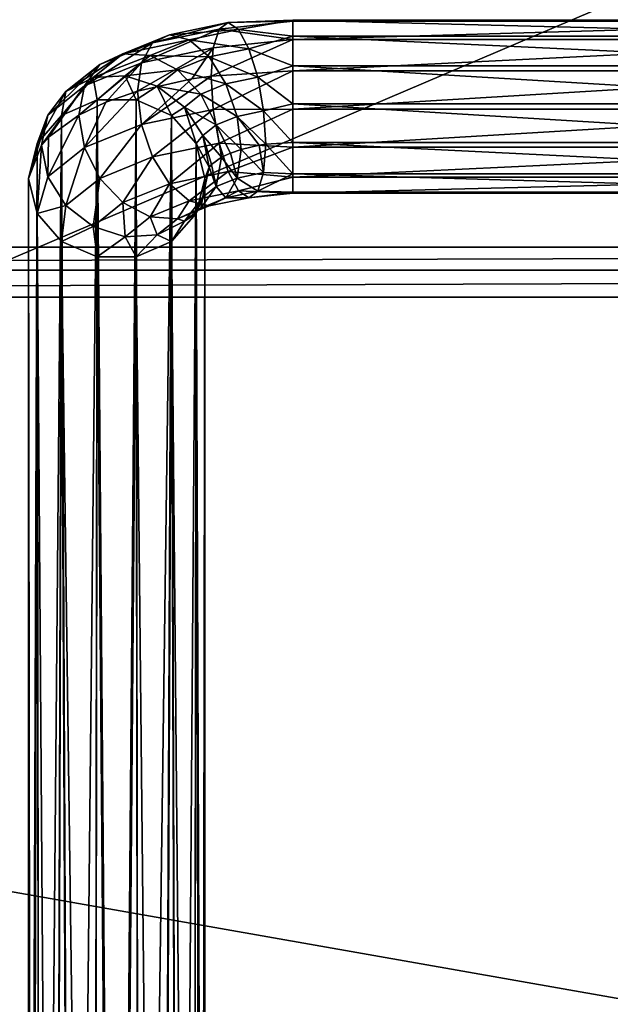
# Model space of a CAD drawing. Units: millimetres. Extents: x -200 to 200, y -508 to 504.
# Drawn here: x -17 to 0, y 426 to 454 of the extents above; entities that cross this region are included whole.
import ezdxf

# ---------------------------------------------------------------- set-up
doc = ezdxf.new("R2010")
doc.units = ezdxf.units.MM
doc.header["$LTSCALE"] = 65.185185
for name, color, linetype in [('127', 7, 'CONTINUOUS'), ('129', 7, 'CONTINUOUS'), ('130', 7, 'CONTINUOUS'), ('145', 7, 'CONTINUOUS'), ('445', 7, 'CONTINUOUS'), ('446', 7, 'CONTINUOUS'), ('447', 7, 'CONTINUOUS'), ('448', 7, 'CONTINUOUS'), ('450', 7, 'CONTINUOUS'), ('451', 7, 'CONTINUOUS')]:
    doc.layers.add(name, color=color, linetype=linetype)

msp = doc.modelspace()

# ---------------------------------------------------------------- linework, layer by layer
at = {"layer": '127', "color": 253, "linetype": 'Continuous', "true_color": 0x929eac}
for points in [[(112.75, 502, -314), (112.75, 406, -314), (-112.75, 406, -314), (112.75, 502, -314)], [(-112.75, 502, -314), (112.75, 502, -314), (-112.75, 406, -314), (-112.75, 502, -314)]]:
    msp.add_3dface(points, dxfattribs=at)
at = {"layer": '129', "color": 253, "linetype": 'Continuous', "true_color": 0x929eac}
for points in [[(112.75, 447.086, -174.086), (112.75, 503.414, -230.414), (-112.75, 503.414, -230.414), (112.75, 447.086, -174.086)], [(-112.75, 447.086, -174.086), (112.75, 447.086, -174.086), (-112.75, 503.414, -230.414), (-112.75, 447.086, -174.086)]]:
    msp.add_3dface(points, dxfattribs=at)
at = {"layer": '130', "color": 253, "linetype": 'Continuous', "true_color": 0x929eac}
for points in [[(112.75, 406, -173.5), (112.75, 445.672, -173.5), (-112.75, 445.672, -173.5), (112.75, 406, -173.5)], [(-112.75, 406, -173.5), (112.75, 406, -173.5), (-112.75, 445.672, -173.5), (-112.75, 406, -173.5)]]:
    msp.add_3dface(points, dxfattribs=at)
at = {"layer": '145', "color": 253, "linetype": 'Continuous', "true_color": 0x929eac}
for points in [[(112.75, 447.086, -174.086), (-112.75, 447.086, -174.086), (-112.75, 446.437, -173.652), (112.75, 447.086, -174.086)], [(112.75, 447.086, -174.086), (-112.75, 446.437, -173.652), (112.75, 446.435, -173.651), (112.75, 447.086, -174.086)], [(-112.75, 446.437, -173.652), (-112.75, 445.672, -173.5), (112.75, 446.435, -173.651), (-112.75, 446.437, -173.652)], [(-112.75, 445.672, -173.5), (112.75, 445.672, -173.5), (112.75, 446.435, -173.651), (-112.75, 445.672, -173.5)]]:
    msp.add_3dface(points, dxfattribs=at)
at = {"layer": '445', "color": 253, "linetype": 'Continuous', "true_color": 0x929eac}
for points in [[(9, 450.995, 307.049), (9, 452.087, 306.834), (-9, 450.995, 307.049), (9, 450.995, 307.049)], [(-9, 450.995, 307.049), (9, 452.087, 306.834), (-9, 452.087, 306.834), (-9, 450.995, 307.049)], [(9, 449.918, 306.77), (9, 450.995, 307.049), (-9, 449.918, 306.77), (9, 449.918, 306.77)], [(-9, 449.918, 306.77), (9, 450.995, 307.049), (-9, 450.995, 307.049), (-9, 449.918, 306.77)], [(9, 450.053, 302.267), (9, 449.163, 302.934), (-9, 450.053, 302.267), (9, 450.053, 302.267)], [(-9, 450.053, 302.267), (9, 449.163, 302.934), (-9, 449.163, 302.934), (-9, 450.053, 302.267)], [(9, 449.07, 306.05), (9, 449.918, 306.77), (-9, 449.07, 306.05), (9, 449.07, 306.05)], [(-9, 449.07, 306.05), (9, 449.918, 306.77), (-9, 449.918, 306.77), (-9, 449.07, 306.05)], [(9, 449.163, 302.934), (9, 448.65, 303.922), (-9, 449.163, 302.934), (9, 449.163, 302.934)], [(-9, 449.163, 302.934), (9, 448.65, 303.922), (-9, 448.65, 303.922), (-9, 449.163, 302.934)], [(9, 448.617, 305.034), (9, 449.07, 306.05), (-9, 448.617, 305.034), (9, 448.617, 305.034)], [(-9, 448.617, 305.034), (9, 449.07, 306.05), (-9, 449.07, 306.05), (-9, 448.617, 305.034)], [(9, 448.65, 303.922), (9, 448.617, 305.034), (-9, 448.65, 303.922), (9, 448.65, 303.922)], [(-9, 448.65, 303.922), (9, 448.617, 305.034), (-9, 448.617, 305.034), (-9, 448.65, 303.922)]]:
    msp.add_3dface(points, dxfattribs=at)
at = {"layer": '446', "color": 253, "linetype": 'Continuous', "true_color": 0x929eac}
for points in [[(9, 453.49, 305.18), (9, 453.523, 304.067), (-9, 453.49, 305.18), (9, 453.49, 305.18)], [(9, 453.523, 304.067), (9, 453.07, 303.051), (-9, 453.523, 304.067), (9, 453.523, 304.067)], [(-9, 453.49, 305.18), (9, 453.523, 304.067), (-9, 453.523, 304.067), (-9, 453.49, 305.18)], [(-9, 453.523, 304.067), (9, 453.07, 303.051), (-9, 453.07, 303.051), (-9, 453.523, 304.067)], [(9, 452.977, 306.167), (9, 453.49, 305.18), (-9, 452.977, 306.167), (9, 452.977, 306.167)], [(-9, 452.977, 306.167), (9, 453.49, 305.18), (-9, 453.49, 305.18), (-9, 452.977, 306.167)], [(9, 453.07, 303.051), (9, 452.222, 302.332), (-9, 453.07, 303.051), (9, 453.07, 303.051)], [(-9, 453.07, 303.051), (9, 452.222, 302.332), (-9, 452.222, 302.332), (-9, 453.07, 303.051)], [(9, 452.087, 306.834), (9, 452.977, 306.167), (-9, 452.087, 306.834), (9, 452.087, 306.834)], [(-9, 452.087, 306.834), (9, 452.977, 306.167), (-9, 452.977, 306.167), (-9, 452.087, 306.834)], [(9, 452.222, 302.332), (9, 451.145, 302.052), (-9, 452.222, 302.332), (9, 452.222, 302.332)], [(-9, 452.222, 302.332), (9, 451.145, 302.052), (-9, 451.145, 302.052), (-9, 452.222, 302.332)], [(9, 451.145, 302.052), (9, 450.053, 302.267), (-9, 451.145, 302.052), (9, 451.145, 302.052)], [(9, 450.053, 302.267), (-9, 450.053, 302.267), (-9, 451.145, 302.052), (9, 450.053, 302.267)]]:
    msp.add_3dface(points, dxfattribs=at)
at = {"layer": '447', "color": 253, "linetype": 'Continuous', "true_color": 0x929eac}
for points in [[(-11.259, 450.99, 306.723), (-9, 452.087, 306.834), (-11.318, 451.938, 306.499), (-11.259, 450.99, 306.723)], [(-9, 450.995, 307.049), (-9, 452.087, 306.834), (-11.259, 450.99, 306.723), (-9, 450.995, 307.049)], [(-13.41, 451.504, 305.525), (-13.298, 450.567, 305.773), (-11.87, 451.855, 306.313), (-13.41, 451.504, 305.525)], [(-11.259, 450.99, 306.723), (-11.318, 451.938, 306.499), (-13.298, 450.567, 305.773), (-11.259, 450.99, 306.723)], [(-13.298, 450.567, 305.773), (-11.318, 451.938, 306.499), (-11.87, 451.855, 306.313), (-13.298, 450.567, 305.773)], [(-13.298, 450.567, 305.773), (-13.41, 451.504, 305.525), (-14.916, 449.908, 304.294), (-13.298, 450.567, 305.773)], [(-14.916, 449.908, 304.294), (-13.41, 451.504, 305.525), (-14.303, 451.193, 304.828), (-14.916, 449.908, 304.294)], [(-15.07, 450.828, 304.007), (-14.916, 449.908, 304.294), (-14.303, 451.193, 304.828), (-15.07, 450.828, 304.007)], [(-12.98, 449.648, 305.703), (-11.259, 450.99, 306.723), (-13.298, 450.567, 305.773), (-12.98, 449.648, 305.703)], [(-11.091, 450.039, 306.582), (-11.259, 450.99, 306.723), (-12.98, 449.648, 305.703), (-11.091, 450.039, 306.582)], [(-11.091, 450.039, 306.582), (-9, 450.995, 307.049), (-11.259, 450.99, 306.723), (-11.091, 450.039, 306.582)], [(-9, 449.918, 306.77), (-9, 450.995, 307.049), (-11.091, 450.039, 306.582), (-9, 449.918, 306.77)], [(-14.916, 449.908, 304.294), (-15.07, 450.828, 304.007), (-15.954, 449.078, 302.429), (-14.916, 449.908, 304.294)], [(-15.954, 449.078, 302.429), (-15.07, 450.828, 304.007), (-15.929, 450.204, 302.605), (-15.954, 449.078, 302.429)], [(-14.478, 449.038, 304.333), (-13.298, 450.567, 305.773), (-14.916, 449.908, 304.294), (-14.478, 449.038, 304.333)], [(-12.98, 449.648, 305.703), (-13.298, 450.567, 305.773), (-14.478, 449.038, 304.333), (-12.98, 449.648, 305.703)], [(-16.135, 449.976, 302.094), (-15.954, 449.078, 302.429), (-15.929, 450.204, 302.605), (-16.135, 449.976, 302.094)], [(-16.252, 448.045, 300.424), (-16.135, 449.976, 302.094), (-16.5, 449.036, 299.983), (-16.252, 448.045, 300.424)], [(-15.954, 449.078, 302.429), (-16.135, 449.976, 302.094), (-16.252, 448.045, 300.424), (-15.954, 449.078, 302.429)], [(-15.438, 448.27, 302.607), (-14.916, 449.908, 304.294), (-15.954, 449.078, 302.429), (-15.438, 448.27, 302.607)], [(-14.478, 449.038, 304.333), (-14.916, 449.908, 304.294), (-15.438, 448.27, 302.607), (-14.478, 449.038, 304.333)], [(-12.503, 448.886, 305.324), (-11.091, 450.039, 306.582), (-12.98, 449.648, 305.703), (-12.503, 448.886, 305.324)], [(-10.841, 449.231, 306.098), (-11.091, 450.039, 306.582), (-12.503, 448.886, 305.324), (-10.841, 449.231, 306.098)], [(-10.841, 449.231, 306.098), (-9, 449.918, 306.77), (-11.091, 450.039, 306.582), (-10.841, 449.231, 306.098)], [(-9, 449.07, 306.05), (-9, 449.918, 306.77), (-10.841, 449.231, 306.098), (-9, 449.07, 306.05)], [(-10.47, 449.859, 301.83), (-10.582, 449.047, 302.36), (-10.768, 449.755, 301.598), (-10.47, 449.859, 301.83)], [(-10.47, 449.859, 301.83), (-9.831, 449.203, 302.709), (-10.582, 449.047, 302.36), (-10.47, 449.859, 301.83)], [(-9.957, 449.976, 302.093), (-9.831, 449.203, 302.709), (-10.47, 449.859, 301.83), (-9.957, 449.976, 302.093)], [(-9.773, 450.003, 302.155), (-9.831, 449.203, 302.709), (-9.957, 449.976, 302.093), (-9.773, 450.003, 302.155)], [(-9.773, 450.003, 302.155), (-9, 449.163, 302.934), (-9.831, 449.203, 302.709), (-9.773, 450.003, 302.155)], [(-9, 450.053, 302.267), (-9, 449.163, 302.934), (-9.773, 450.003, 302.155), (-9, 450.053, 302.267)], [(-13.821, 448.349, 304.118), (-12.98, 449.648, 305.703), (-14.478, 449.038, 304.333), (-13.821, 448.349, 304.118)], [(-12.503, 448.886, 305.324), (-12.98, 449.648, 305.703), (-13.821, 448.349, 304.118), (-12.503, 448.886, 305.324)], [(-11.023, 449.634, 301.324), (-11.177, 448.805, 301.815), (-11.31, 449.426, 300.857), (-11.023, 449.634, 301.324)], [(-11.023, 449.634, 301.324), (-10.582, 449.047, 302.36), (-11.177, 448.805, 301.815), (-11.023, 449.634, 301.324)], [(-10.768, 449.755, 301.598), (-10.582, 449.047, 302.36), (-11.023, 449.634, 301.324), (-10.768, 449.755, 301.598)], [(-11.94, 448.397, 304.694), (-10.841, 449.231, 306.098), (-12.503, 448.886, 305.324), (-11.94, 448.397, 304.694)], [(-10.545, 448.687, 305.344), (-10.841, 449.231, 306.098), (-11.94, 448.397, 304.694), (-10.545, 448.687, 305.344)], [(-11.378, 449.35, 300.687), (-11.177, 448.805, 301.815), (-11.559, 448.5, 301.129), (-11.378, 449.35, 300.687)], [(-11.378, 449.35, 300.687), (-11.559, 448.5, 301.129), (-11.5, 449.036, 299.983), (-11.378, 449.35, 300.687)], [(-11.31, 449.426, 300.857), (-11.177, 448.805, 301.815), (-11.378, 449.35, 300.687), (-11.31, 449.426, 300.857)], [(-10.545, 448.687, 305.344), (-9, 449.07, 306.05), (-10.841, 449.231, 306.098), (-10.545, 448.687, 305.344)], [(-15.438, 448.27, 302.607), (-15.954, 449.078, 302.429), (-16.252, 448.045, 300.424), (-15.438, 448.27, 302.607)], [(-14.667, 447.673, 302.599), (-14.478, 449.038, 304.333), (-15.438, 448.27, 302.607), (-14.667, 447.673, 302.599)], [(-13.821, 448.349, 304.118), (-14.478, 449.038, 304.333), (-14.667, 447.673, 302.599), (-13.821, 448.349, 304.118)], [(-11.5, 449.036, 299.983), (-11.559, 448.5, 301.129), (-11.748, 448.045, 300.424), (-11.5, 449.036, 299.983)], [(-10.582, 449.047, 302.36), (-10.901, 448.485, 303.09), (-11.177, 448.805, 301.815), (-10.582, 449.047, 302.36)], [(-10.582, 449.047, 302.36), (-9.999, 448.672, 303.51), (-10.901, 448.485, 303.09), (-10.582, 449.047, 302.36)], [(-9.831, 449.203, 302.709), (-9.999, 448.672, 303.51), (-10.582, 449.047, 302.36), (-9.831, 449.203, 302.709)], [(-9, 448.617, 305.034), (-9, 449.07, 306.05), (-10.545, 448.687, 305.344), (-9, 448.617, 305.034)], [(-9.831, 449.203, 302.709), (-9, 449.163, 302.934), (-9.999, 448.672, 303.51), (-9.831, 449.203, 302.709)], [(-9, 449.163, 302.934), (-9, 448.65, 303.922), (-9.999, 448.672, 303.51), (-9, 449.163, 302.934)], [(-13.047, 447.947, 303.682), (-12.503, 448.886, 305.324), (-13.821, 448.349, 304.118), (-13.047, 447.947, 303.682)], [(-11.94, 448.397, 304.694), (-12.503, 448.886, 305.324), (-13.047, 447.947, 303.682), (-11.94, 448.397, 304.694)], [(-11.378, 448.257, 303.91), (-10.545, 448.687, 305.344), (-11.94, 448.397, 304.694), (-11.378, 448.257, 303.91)], [(-11.177, 448.805, 301.815), (-10.901, 448.485, 303.09), (-11.616, 448.194, 302.436), (-11.177, 448.805, 301.815)], [(-11.177, 448.805, 301.815), (-11.616, 448.194, 302.436), (-11.559, 448.5, 301.129), (-11.177, 448.805, 301.815)], [(-10.249, 448.49, 304.435), (-10.545, 448.687, 305.344), (-11.378, 448.257, 303.91), (-10.249, 448.49, 304.435)], [(-9.999, 448.672, 303.51), (-10.249, 448.49, 304.435), (-10.901, 448.485, 303.09), (-9.999, 448.672, 303.51)], [(-10.249, 448.49, 304.435), (-9, 448.617, 305.034), (-10.545, 448.687, 305.344), (-10.249, 448.49, 304.435)], [(-9.999, 448.672, 303.51), (-9, 448.65, 303.922), (-10.249, 448.49, 304.435), (-9.999, 448.672, 303.51)], [(-12.273, 447.892, 303.092), (-11.94, 448.397, 304.694), (-13.047, 447.947, 303.682), (-12.273, 447.892, 303.092)], [(-11.378, 448.257, 303.91), (-11.94, 448.397, 304.694), (-12.273, 447.892, 303.092), (-11.378, 448.257, 303.91)], [(-11.559, 448.5, 301.129), (-11.616, 448.194, 302.436), (-12.075, 447.827, 301.612), (-11.559, 448.5, 301.129)], [(-11.559, 448.5, 301.129), (-12.075, 447.827, 301.612), (-11.748, 448.045, 300.424), (-11.559, 448.5, 301.129)], [(-10.901, 448.485, 303.09), (-11.378, 448.257, 303.91), (-11.616, 448.194, 302.436), (-10.901, 448.485, 303.09)], [(-10.901, 448.485, 303.09), (-10.249, 448.49, 304.435), (-11.378, 448.257, 303.91), (-10.901, 448.485, 303.09)], [(-9, 448.65, 303.922), (-9, 448.617, 305.034), (-10.249, 448.49, 304.435), (-9, 448.65, 303.922)], [(-15.559, 447.251, 300.778), (-15.438, 448.27, 302.607), (-16.252, 448.045, 300.424), (-15.559, 447.251, 300.778)], [(-14.667, 447.673, 302.599), (-15.438, 448.27, 302.607), (-15.559, 447.251, 300.778), (-14.667, 447.673, 302.599)], [(-13.757, 447.379, 302.407), (-13.821, 448.349, 304.118), (-14.667, 447.673, 302.599), (-13.757, 447.379, 302.407)], [(-13.047, 447.947, 303.682), (-13.821, 448.349, 304.118), (-13.757, 447.379, 302.407), (-13.047, 447.947, 303.682)], [(-11.616, 448.194, 302.436), (-11.378, 448.257, 303.91), (-12.273, 447.892, 303.092), (-11.616, 448.194, 302.436)], [(-11.616, 448.194, 302.436), (-12.273, 447.892, 303.092), (-12.075, 447.827, 301.612), (-11.616, 448.194, 302.436)], [(-12.847, 447.433, 302.06), (-13.047, 447.947, 303.682), (-13.757, 447.379, 302.407), (-12.847, 447.433, 302.06)], [(-12.273, 447.892, 303.092), (-13.047, 447.947, 303.682), (-12.847, 447.433, 302.06), (-12.273, 447.892, 303.092)], [(-12.075, 447.827, 301.612), (-12.273, 447.892, 303.092), (-12.847, 447.433, 302.06), (-12.075, 447.827, 301.612)], [(-11.748, 448.045, 300.424), (-12.075, 447.827, 301.612), (-12.441, 447.251, 300.778), (-11.748, 448.045, 300.424)], [(-14.556, 446.81, 300.974), (-14.667, 447.673, 302.599), (-15.559, 447.251, 300.778), (-14.556, 446.81, 300.974)], [(-13.757, 447.379, 302.407), (-14.667, 447.673, 302.599), (-14.556, 446.81, 300.974), (-13.757, 447.379, 302.407)], [(-12.075, 447.827, 301.612), (-12.847, 447.433, 302.06), (-12.441, 447.251, 300.778), (-12.075, 447.827, 301.612)], [(-13.444, 446.81, 300.974), (-13.757, 447.379, 302.407), (-14.556, 446.81, 300.974), (-13.444, 446.81, 300.974)], [(-12.847, 447.433, 302.06), (-13.757, 447.379, 302.407), (-13.444, 446.81, 300.974), (-12.847, 447.433, 302.06)], [(-12.441, 447.251, 300.778), (-12.847, 447.433, 302.06), (-13.444, 446.81, 300.974), (-12.441, 447.251, 300.778)]]:
    msp.add_3dface(points, dxfattribs=at)
at = {"layer": '448', "color": 253, "linetype": 'Continuous', "true_color": 0x929eac}
for points in [[(-11.091, 453.269, 305.144), (-10.841, 453.451, 304.219), (-12.98, 452.878, 304.265), (-11.091, 453.269, 305.144)], [(-12.98, 452.878, 304.265), (-10.841, 453.451, 304.219), (-12.503, 453.106, 303.445), (-12.98, 452.878, 304.265)], [(-10.841, 453.451, 304.219), (-10.545, 453.254, 303.31), (-12.503, 453.106, 303.445), (-10.841, 453.451, 304.219)], [(-9, 452.977, 306.167), (-9, 453.49, 305.18), (-11.091, 453.269, 305.144), (-9, 452.977, 306.167)], [(-11.091, 453.269, 305.144), (-9, 453.49, 305.18), (-10.841, 453.451, 304.219), (-11.091, 453.269, 305.144)], [(-9, 453.49, 305.18), (-9, 453.523, 304.067), (-10.841, 453.451, 304.219), (-9, 453.49, 305.18)], [(-10.841, 453.451, 304.219), (-9, 453.523, 304.067), (-10.545, 453.254, 303.31), (-10.841, 453.451, 304.219)], [(-9, 453.523, 304.067), (-9, 453.07, 303.051), (-10.545, 453.254, 303.31), (-9, 453.523, 304.067)], [(-11.259, 452.738, 305.945), (-11.091, 453.269, 305.144), (-13.298, 452.315, 304.995), (-11.259, 452.738, 305.945)], [(-13.298, 452.315, 304.995), (-11.091, 453.269, 305.144), (-12.98, 452.878, 304.265), (-13.298, 452.315, 304.995)], [(-12.503, 453.106, 303.445), (-10.545, 453.254, 303.31), (-11.94, 452.965, 302.661), (-12.503, 453.106, 303.445)], [(-10.545, 453.254, 303.31), (-10.249, 452.71, 302.556), (-11.94, 452.965, 302.661), (-10.545, 453.254, 303.31)], [(-11.259, 452.738, 305.945), (-9, 452.977, 306.167), (-11.091, 453.269, 305.144), (-11.259, 452.738, 305.945)], [(-10.545, 453.254, 303.31), (-9, 453.07, 303.051), (-10.249, 452.71, 302.556), (-10.545, 453.254, 303.31)], [(-13.298, 452.315, 304.995), (-12.98, 452.878, 304.265), (-14.916, 451.656, 303.515), (-13.298, 452.315, 304.995)], [(-14.916, 451.656, 303.515), (-12.98, 452.878, 304.265), (-14.478, 452.268, 302.895), (-14.916, 451.656, 303.515)], [(-12.98, 452.878, 304.265), (-12.503, 453.106, 303.445), (-14.478, 452.268, 302.895), (-12.98, 452.878, 304.265)], [(-14.478, 452.268, 302.895), (-12.503, 453.106, 303.445), (-13.821, 452.569, 302.239), (-14.478, 452.268, 302.895)], [(-12.503, 453.106, 303.445), (-11.94, 452.965, 302.661), (-13.821, 452.569, 302.239), (-12.503, 453.106, 303.445)], [(-13.821, 452.569, 302.239), (-11.94, 452.965, 302.661), (-13.047, 452.515, 301.648), (-13.821, 452.569, 302.239)], [(-11.94, 452.965, 302.661), (-11.378, 452.477, 302.031), (-13.047, 452.515, 301.648), (-11.94, 452.965, 302.661)], [(-11.94, 452.965, 302.661), (-10.249, 452.71, 302.556), (-11.378, 452.477, 302.031), (-11.94, 452.965, 302.661)], [(-9, 452.087, 306.834), (-9, 452.977, 306.167), (-11.318, 451.938, 306.499), (-9, 452.087, 306.834)], [(-11.318, 451.938, 306.499), (-9, 452.977, 306.167), (-11.259, 452.738, 305.945), (-11.318, 451.938, 306.499)], [(-9, 453.07, 303.051), (-9, 452.222, 302.332), (-10.249, 452.71, 302.556), (-9, 453.07, 303.051)], [(-13.41, 451.504, 305.525), (-11.87, 451.855, 306.313), (-11.259, 452.738, 305.945), (-13.41, 451.504, 305.525)], [(-13.41, 451.504, 305.525), (-11.259, 452.738, 305.945), (-13.298, 452.315, 304.995), (-13.41, 451.504, 305.525)], [(-11.87, 451.855, 306.313), (-11.318, 451.938, 306.499), (-11.259, 452.738, 305.945), (-11.87, 451.855, 306.313)], [(-10.249, 452.71, 302.556), (-9.999, 451.902, 302.072), (-11.378, 452.477, 302.031), (-10.249, 452.71, 302.556)], [(-10.249, 452.71, 302.556), (-9, 452.222, 302.332), (-9.999, 451.902, 302.072), (-10.249, 452.71, 302.556)], [(-14.478, 452.268, 302.895), (-13.821, 452.569, 302.239), (-15.438, 451.499, 301.169), (-14.478, 452.268, 302.895)], [(-15.438, 451.499, 301.169), (-13.821, 452.569, 302.239), (-14.667, 451.893, 300.72), (-15.438, 451.499, 301.169)], [(-15.07, 450.828, 304.007), (-14.303, 451.193, 304.828), (-13.298, 452.315, 304.995), (-15.07, 450.828, 304.007)], [(-15.07, 450.828, 304.007), (-13.298, 452.315, 304.995), (-14.916, 451.656, 303.515), (-15.07, 450.828, 304.007)], [(-13.821, 452.569, 302.239), (-13.047, 452.515, 301.648), (-14.667, 451.893, 300.72), (-13.821, 452.569, 302.239)], [(-14.667, 451.893, 300.72), (-13.047, 452.515, 301.648), (-13.757, 451.947, 300.373), (-14.667, 451.893, 300.72)], [(-14.303, 451.193, 304.828), (-13.41, 451.504, 305.525), (-13.298, 452.315, 304.995), (-14.303, 451.193, 304.828)], [(-13.047, 452.515, 301.648), (-12.273, 452.112, 301.213), (-13.757, 451.947, 300.373), (-13.047, 452.515, 301.648)], [(-13.047, 452.515, 301.648), (-11.378, 452.477, 302.031), (-12.273, 452.112, 301.213), (-13.047, 452.515, 301.648)], [(-11.378, 452.477, 302.031), (-10.901, 451.715, 301.652), (-12.273, 452.112, 301.213), (-11.378, 452.477, 302.031)], [(-11.378, 452.477, 302.031), (-9.999, 451.902, 302.072), (-10.901, 451.715, 301.652), (-11.378, 452.477, 302.031)], [(-14.916, 451.656, 303.515), (-14.478, 452.268, 302.895), (-15.954, 450.826, 301.651), (-14.916, 451.656, 303.515)], [(-15.954, 450.826, 301.651), (-14.478, 452.268, 302.895), (-15.438, 451.499, 301.169), (-15.954, 450.826, 301.651)], [(-13.757, 451.947, 300.373), (-12.273, 452.112, 301.213), (-12.847, 451.653, 300.181), (-13.757, 451.947, 300.373)], [(-12.273, 452.112, 301.213), (-11.616, 451.423, 300.998), (-12.847, 451.653, 300.181), (-12.273, 452.112, 301.213)], [(-12.273, 452.112, 301.213), (-10.901, 451.715, 301.652), (-11.616, 451.423, 300.998), (-12.273, 452.112, 301.213)], [(-9, 452.222, 302.332), (-9, 451.145, 302.052), (-9.999, 451.902, 302.072), (-9, 452.222, 302.332)], [(-15.438, 451.499, 301.169), (-14.667, 451.893, 300.72), (-15.559, 450.822, 299.188), (-15.438, 451.499, 301.169)], [(-15.559, 450.822, 299.188), (-14.667, 451.893, 300.72), (-14.556, 451.263, 298.991), (-15.559, 450.822, 299.188)], [(-14.667, 451.893, 300.72), (-13.757, 451.947, 300.373), (-14.556, 451.263, 298.991), (-14.667, 451.893, 300.72)], [(-14.556, 451.263, 298.991), (-13.757, 451.947, 300.373), (-13.444, 451.263, 298.991), (-14.556, 451.263, 298.991)], [(-13.757, 451.947, 300.373), (-12.847, 451.653, 300.181), (-13.444, 451.263, 298.991), (-13.757, 451.947, 300.373)], [(-9.999, 451.902, 302.072), (-9.831, 450.951, 301.931), (-10.901, 451.715, 301.652), (-9.999, 451.902, 302.072)], [(-9.999, 451.902, 302.072), (-9, 451.145, 302.052), (-9.831, 450.951, 301.931), (-9.999, 451.902, 302.072)], [(-15.954, 450.826, 301.651), (-15.438, 451.499, 301.169), (-16.252, 450.027, 299.542), (-15.954, 450.826, 301.651)], [(-16.252, 450.027, 299.542), (-15.438, 451.499, 301.169), (-15.559, 450.822, 299.188), (-16.252, 450.027, 299.542)], [(-16.135, 449.976, 302.094), (-15.929, 450.204, 302.605), (-14.916, 451.656, 303.515), (-16.135, 449.976, 302.094)], [(-16.135, 449.976, 302.094), (-14.916, 451.656, 303.515), (-15.954, 450.826, 301.651), (-16.135, 449.976, 302.094)], [(-15.929, 450.204, 302.605), (-15.07, 450.828, 304.007), (-14.916, 451.656, 303.515), (-15.929, 450.204, 302.605)], [(-13.444, 451.263, 298.991), (-12.847, 451.653, 300.181), (-12.441, 450.822, 299.188), (-13.444, 451.263, 298.991)], [(-12.847, 451.653, 300.181), (-11.616, 451.423, 300.998), (-12.075, 451.056, 300.174), (-12.847, 451.653, 300.181)], [(-12.847, 451.653, 300.181), (-12.075, 451.056, 300.174), (-12.441, 450.822, 299.188), (-12.847, 451.653, 300.181)], [(-10.901, 451.715, 301.652), (-10.582, 450.795, 301.582), (-11.616, 451.423, 300.998), (-10.901, 451.715, 301.652)], [(-10.901, 451.715, 301.652), (-9.831, 450.951, 301.931), (-10.582, 450.795, 301.582), (-10.901, 451.715, 301.652)], [(-11.616, 451.423, 300.998), (-11.177, 450.553, 301.037), (-12.075, 451.056, 300.174), (-11.616, 451.423, 300.998)], [(-11.616, 451.423, 300.998), (-10.582, 450.795, 301.582), (-11.177, 450.553, 301.037), (-11.616, 451.423, 300.998)], [(-12.441, 450.822, 299.188), (-12.075, 451.056, 300.174), (-11.748, 450.027, 299.542), (-12.441, 450.822, 299.188)], [(-12.075, 451.056, 300.174), (-11.177, 450.553, 301.037), (-11.559, 450.248, 300.351), (-12.075, 451.056, 300.174)], [(-12.075, 451.056, 300.174), (-11.559, 450.248, 300.351), (-11.748, 450.027, 299.542), (-12.075, 451.056, 300.174)], [(-9.831, 450.951, 301.931), (-9.773, 450.003, 302.155), (-10.582, 450.795, 301.582), (-9.831, 450.951, 301.931)], [(-9, 451.145, 302.052), (-9, 450.053, 302.267), (-9.831, 450.951, 301.931), (-9, 451.145, 302.052)], [(-9, 450.053, 302.267), (-9.773, 450.003, 302.155), (-9.831, 450.951, 301.931), (-9, 450.053, 302.267)], [(-16.5, 449.036, 299.983), (-16.135, 449.976, 302.094), (-15.954, 450.826, 301.651), (-16.5, 449.036, 299.983)], [(-16.5, 449.036, 299.983), (-15.954, 450.826, 301.651), (-16.252, 450.027, 299.542), (-16.5, 449.036, 299.983)], [(-10.582, 450.795, 301.582), (-10.47, 449.859, 301.83), (-11.177, 450.553, 301.037), (-10.582, 450.795, 301.582)], [(-9.773, 450.003, 302.155), (-9.957, 449.976, 302.093), (-10.582, 450.795, 301.582), (-9.773, 450.003, 302.155)], [(-9.957, 449.976, 302.093), (-10.47, 449.859, 301.83), (-10.582, 450.795, 301.582), (-9.957, 449.976, 302.093)], [(-11.177, 450.553, 301.037), (-11.023, 449.634, 301.324), (-11.559, 450.248, 300.351), (-11.177, 450.553, 301.037)], [(-10.47, 449.859, 301.83), (-10.768, 449.755, 301.598), (-11.177, 450.553, 301.037), (-10.47, 449.859, 301.83)], [(-10.768, 449.755, 301.598), (-11.023, 449.634, 301.324), (-11.177, 450.553, 301.037), (-10.768, 449.755, 301.598)], [(-11.559, 450.248, 300.351), (-11.378, 449.35, 300.687), (-11.748, 450.027, 299.542), (-11.559, 450.248, 300.351)], [(-11.023, 449.634, 301.324), (-11.31, 449.426, 300.857), (-11.559, 450.248, 300.351), (-11.023, 449.634, 301.324)], [(-11.31, 449.426, 300.857), (-11.378, 449.35, 300.687), (-11.559, 450.248, 300.351), (-11.31, 449.426, 300.857)], [(-11.378, 449.35, 300.687), (-11.5, 449.036, 299.983), (-11.748, 450.027, 299.542), (-11.378, 449.35, 300.687)]]:
    msp.add_3dface(points, dxfattribs=at)
at = {"layer": '450', "color": 253, "linetype": 'Continuous', "true_color": 0x929eac}
for points in [[(-16.252, 448.045, 300.424), (-16.5, 449.036, 299.983), (-16.41, 380.509, 147.689), (-16.252, 448.045, 300.424)], [(-16.5, 449.036, 299.983), (-16.5, 381.111, 147.421), (-16.41, 380.509, 147.689), (-16.5, 449.036, 299.983)], [(-11.5, 449.036, 299.983), (-11.748, 448.045, 300.424), (-11.5, 381.111, 147.421), (-11.5, 449.036, 299.983)], [(-16.252, 448.045, 300.424), (-16.41, 380.509, 147.689), (-16.166, 379.973, 147.928), (-16.252, 448.045, 300.424)], [(-15.559, 447.251, 300.778), (-16.252, 448.045, 300.424), (-15.764, 379.495, 148.14), (-15.559, 447.251, 300.778)], [(-16.252, 448.045, 300.424), (-16.166, 379.973, 147.928), (-15.764, 379.495, 148.14), (-16.252, 448.045, 300.424)], [(-11.748, 448.045, 300.424), (-12.441, 447.251, 300.778), (-11.834, 379.973, 147.928), (-11.748, 448.045, 300.424)], [(-11.748, 448.045, 300.424), (-11.834, 379.973, 147.928), (-11.59, 380.509, 147.689), (-11.748, 448.045, 300.424)], [(-11.5, 381.111, 147.421), (-11.748, 448.045, 300.424), (-11.59, 380.509, 147.689), (-11.5, 381.111, 147.421)], [(-15.559, 447.251, 300.778), (-15.764, 379.495, 148.14), (-15.252, 379.136, 148.3), (-15.559, 447.251, 300.778)], [(-14.556, 446.81, 300.974), (-15.559, 447.251, 300.778), (-14.645, 378.905, 148.403), (-14.556, 446.81, 300.974)], [(-15.559, 447.251, 300.778), (-15.252, 379.136, 148.3), (-14.645, 378.905, 148.403), (-15.559, 447.251, 300.778)], [(-12.441, 447.251, 300.778), (-13.444, 446.81, 300.974), (-12.748, 379.136, 148.3), (-12.441, 447.251, 300.778)], [(-12.441, 447.251, 300.778), (-12.748, 379.136, 148.3), (-12.236, 379.495, 148.14), (-12.441, 447.251, 300.778)], [(-12.441, 447.251, 300.778), (-12.236, 379.495, 148.14), (-11.834, 379.973, 147.928), (-12.441, 447.251, 300.778)], [(-14.556, 446.81, 300.974), (-14.645, 378.905, 148.403), (-14, 378.83, 148.437), (-14.556, 446.81, 300.974)], [(-13.444, 446.81, 300.974), (-14.556, 446.81, 300.974), (-14, 378.83, 148.437), (-13.444, 446.81, 300.974)], [(-13.444, 446.81, 300.974), (-14, 378.83, 148.437), (-13.355, 378.905, 148.403), (-13.444, 446.81, 300.974)], [(-13.444, 446.81, 300.974), (-13.355, 378.905, 148.403), (-12.748, 379.136, 148.3), (-13.444, 446.81, 300.974)]]:
    msp.add_3dface(points, dxfattribs=at)
at = {"layer": '451', "color": 253, "linetype": 'Continuous', "true_color": 0x929eac}
for points in [[(-15.559, 450.822, 299.188), (-14.556, 451.263, 298.991), (-15.252, 383.087, 146.541), (-15.559, 450.822, 299.188)], [(-14.556, 451.263, 298.991), (-14.645, 383.318, 146.438), (-15.252, 383.087, 146.541), (-14.556, 451.263, 298.991)], [(-14.556, 451.263, 298.991), (-14, 383.393, 146.405), (-14.645, 383.318, 146.438), (-14.556, 451.263, 298.991)], [(-14.556, 451.263, 298.991), (-13.444, 451.263, 298.991), (-14, 383.393, 146.405), (-14.556, 451.263, 298.991)], [(-13.444, 451.263, 298.991), (-13.355, 383.318, 146.438), (-14, 383.393, 146.405), (-13.444, 451.263, 298.991)], [(-13.444, 451.263, 298.991), (-12.441, 450.822, 299.188), (-13.355, 383.318, 146.438), (-13.444, 451.263, 298.991)], [(-16.252, 450.027, 299.542), (-15.559, 450.822, 299.188), (-16.166, 382.25, 146.914), (-16.252, 450.027, 299.542)], [(-15.559, 450.822, 299.188), (-15.764, 382.728, 146.701), (-16.166, 382.25, 146.914), (-15.559, 450.822, 299.188)], [(-15.559, 450.822, 299.188), (-15.252, 383.087, 146.541), (-15.764, 382.728, 146.701), (-15.559, 450.822, 299.188)], [(-12.441, 450.822, 299.188), (-12.748, 383.087, 146.541), (-13.355, 383.318, 146.438), (-12.441, 450.822, 299.188)], [(-12.441, 450.822, 299.188), (-12.236, 382.728, 146.701), (-12.748, 383.087, 146.541), (-12.441, 450.822, 299.188)], [(-12.441, 450.822, 299.188), (-11.748, 450.027, 299.542), (-12.236, 382.728, 146.701), (-12.441, 450.822, 299.188)], [(-16.5, 449.036, 299.983), (-16.252, 450.027, 299.542), (-16.5, 381.111, 147.421), (-16.5, 449.036, 299.983)], [(-16.252, 450.027, 299.542), (-16.41, 381.713, 147.153), (-16.5, 381.111, 147.421), (-16.252, 450.027, 299.542)], [(-16.252, 450.027, 299.542), (-16.166, 382.25, 146.914), (-16.41, 381.713, 147.153), (-16.252, 450.027, 299.542)], [(-11.748, 450.027, 299.542), (-11.834, 382.25, 146.914), (-12.236, 382.728, 146.701), (-11.748, 450.027, 299.542)], [(-11.748, 450.027, 299.542), (-11.59, 381.713, 147.153), (-11.834, 382.25, 146.914), (-11.748, 450.027, 299.542)], [(-11.748, 450.027, 299.542), (-11.5, 449.036, 299.983), (-11.59, 381.713, 147.153), (-11.748, 450.027, 299.542)], [(-11.5, 449.036, 299.983), (-11.5, 381.111, 147.421), (-11.59, 381.713, 147.153), (-11.5, 449.036, 299.983)]]:
    msp.add_3dface(points, dxfattribs=at)

doc.saveas('drawing.dxf')
